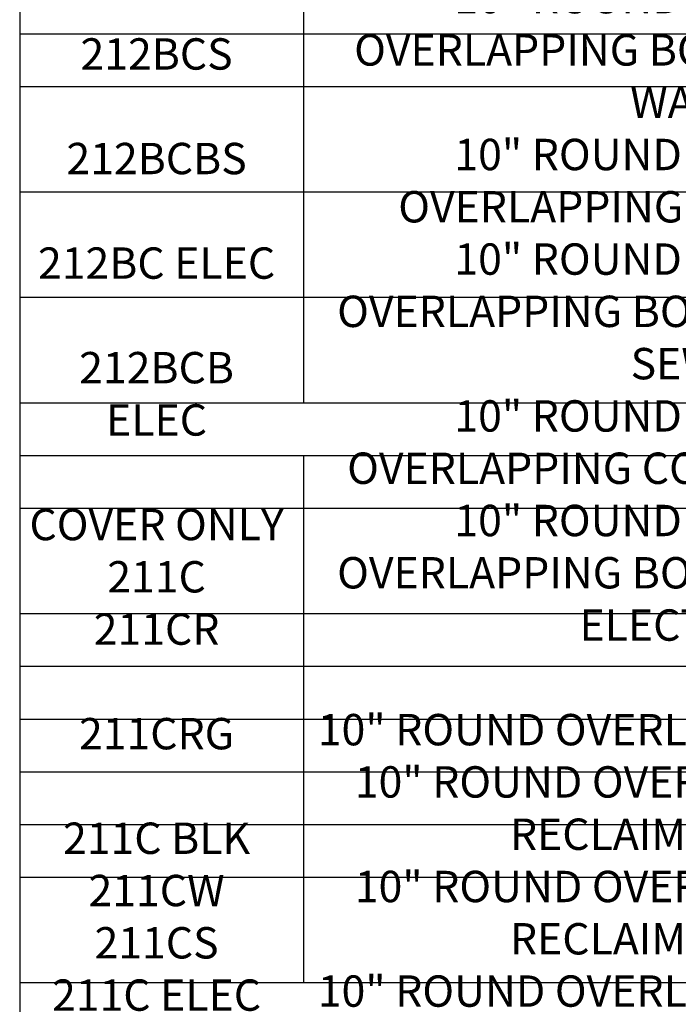
# Model space of a CAD drawing. Extents: x 0 to 216, y 0 to 280.
# Drawn here: x 63 to 113, y 95 to 170 of the extents above; entities that cross this region are included whole.
import ezdxf

# ---------------------------------------------------------------- set-up
doc = ezdxf.new("R2010")
doc.units = 0
doc.header["$LTSCALE"] = 10
doc.header["$MEASUREMENT"] = 0
doc.layers.add('CADdetails-1-FINE', color=1, linetype='CONTINUOUS')
doc.layers.add('CADdetails-7-VERYFINE', color=7, linetype='CONTINUOUS')
doc.styles.add('CADdetails-NOTES', font='ARIALN.TTF', dxfattribs={"height": 2.38})

msp = doc.modelspace()

# ---------------------------------------------------------------- linework, layer by layer
at = {"layer": 'CADdetails-1-FINE'}
for p, q in [((62.656, 232.577), (62.656, 68.577)), ((84.204, 220.577), (84.204, 140.577)), ((208.191, 168.577), (62.656, 168.577)), ((208.191, 164.577), (62.656, 164.577)), ((208.191, 156.577), (62.656, 156.577)), ((208.191, 148.577), (62.656, 148.577)), ((208.191, 140.577), (62.656, 140.577)), ((208.191, 136.577), (62.656, 136.577)), ((84.204, 136.577), (84.204, 96.577)), ((208.191, 132.577), (62.656, 132.577)), ((208.191, 124.577), (62.656, 124.577)), ((208.191, 120.577), (62.656, 120.577)), ((208.191, 116.577), (62.656, 116.577)), ((208.191, 112.577), (62.656, 112.577)), ((208.191, 108.577), (62.656, 108.577)), ((208.191, 104.577), (62.656, 104.577)), ((208.191, 96.577), (62.656, 96.577))]:
    msp.add_line(p, q, dxfattribs=at)

# ---------------------------------------------------------------- texts
at = {"layer": 'CADdetails-7-VERYFINE', "char_height": 2.38, "attachment_point": 2, "style": 'CADdetails-NOTES'}
for s, insert, width in [('{\\fArial Narrow|b1|i0|c0|p34;PART NUMBER\\PBOX & COVER\\P}212BC \\P\\P212BCB \\P\\P211BCBLK\\P\\P 211PBCR \\P\\P212BCW \\P\\P212BCBW \\P\\P212BCS \\P\\P212BCBS\\P\\P212BC ELEC \\P\\P212BCB ELEC\\P\\P{\\fArial Narrow|b1|i0|c0|p34;COVER ONLY}\\P211C \\P211CR \\P\\P211CRG \\P\\P211C BLK \\P211CW \\P211CS \\P211C ELEC\\P\\P{\\fArial Narrow|b1|i0|c0|p34;BOX ONLY}\\P212B \\P212PB \\P212B BLK \\P212B GRAY \\P113BB', (73.045, 231.738), 19.66288), ('{\\fArial Narrow|b1|i0|c0|p34;DESCRIPTION - MARKING\\P}\\P10" ROUND BOX, ROUND OVERLAPPING COVER - ICV \\P10" ROUND BOX, ROUND OVERLAPPING BOLT-DOWN COVER - ICV\\P10" ROUND BOX, ROUND OVERLAPPING COVER - ICV \\P10" ROUND BOX, ROUND OVERLAPPING COVER -  RECLAIMED WATER \\P10" ROUND BOX, ROUND OVERLAPPING COVER - WATER \\P10" ROUND BOX, ROUND OVERLAPPING BOLT-DOWN COVER WATER \\P10" ROUND BOX, ROUND OVERLAPPING COVER - SEWER \\P10" ROUND BOX, ROUND OVERLAPPING BOLT-DOWN COVER -  SEWER\\P10" ROUND BOX, ROUND OVERLAPPING COVER - ELECTRICAL \\P10" ROUND BOX, ROUND OVERLAPPING BOLT-DOWN COVER -  ELECTRICAL\\P\\P10" ROUND OVERLAPPING COVER - ICV \\P10" ROUND OVERLAPPING COVER - RECLAIMED WATER \\P10" ROUND OVERLAPPING COVER - RECLAIMED WATER \\P10" ROUND OVERLAPPING COVER - ICV \\P10" ROUND OVERLAPPING COVER - WATER \\P10" ROUND OVERLAPPING COVER - SEWER \\P10" ROUND OVERLAPPING COVER - ELECTRICAL \\P\\P10" ROUND BOX\\P10" ROUND BOX \\P10" ROUND BOX \\P10" ROUND BOX \\P2-1/2" X 3/8" SS BOLT', (114.355, 228.076), 58.92496)]:
    msp.add_mtext(s, dxfattribs=dict(at, insert=insert, width=width))

doc.saveas('drawing.dxf')
